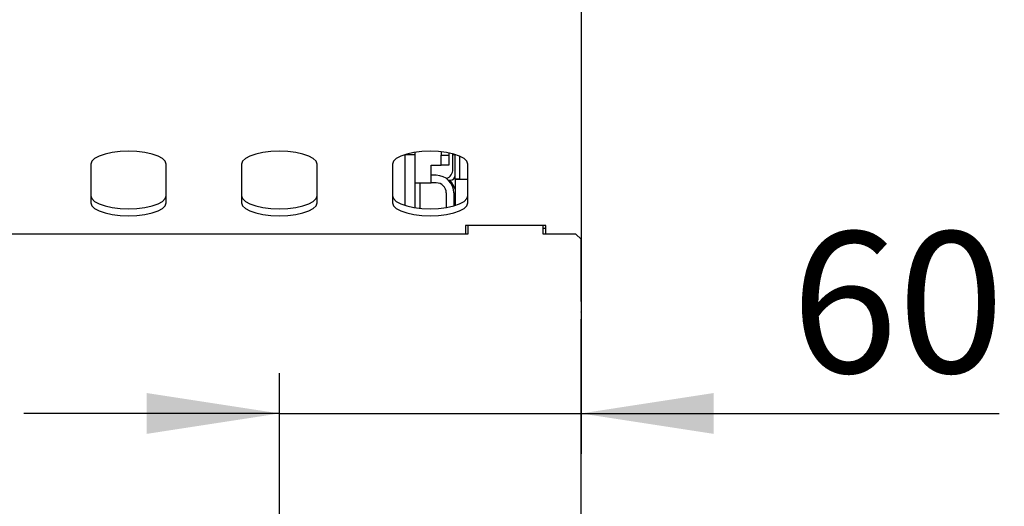
# Model space of a CAD drawing. Units: millimetres. Extents: x 5 to 415, y 5 to 292.
# Drawn here: x 122 to 147, y 95 to 107 of the extents above; entities that cross this region are included whole.
import ezdxf

# ---------------------------------------------------------------- set-up
doc = ezdxf.new("R2010")
doc.units = ezdxf.units.MM
doc.layers.add('FORMAT', color=7, linetype='Continuous')
doc.styles.add('SLDTEXTSTYLE0', font='TXT', dxfattribs={"width": 0.75})
doc.dimstyles.new('SLDDIMSTYLE0', dxfattribs={"dimtxt": 3.5, "dimasz": 3.302, "dimexe": 0, "dimexo": 0.0625, "dimgap": 0.875, "dimtad": 1, "dimlfac": 8, "dimrnd": 1e-09, "dimzin": 12, "dimdsep": 46, "dimtxsty": 'SLDTEXTSTYLE0', "dimsah": 1, "dimcen": 0.09, "dimadec": 0, "dimazin": 3, "dimtfac": 1, "dimtmove": 0, "dimatfit": 0, "dimfxl": 0, "dimfrac": 2, "dimtolj": 1, "dimtzin": 12, "dimarcsym": 0})

# ---------------------------------------------------------------- blocks, each defined once
blk = doc.blocks.new('_D')
at = {"layer": 'FORMAT'}
for p, q in [((136.273, 105.525), (136.273, 96.421)), ((128.773, 88.443), (128.773, 98.421)), ((128.773, 97.421), (122.423, 97.421)), ((128.773, 97.421), (136.273, 97.421)), ((136.273, 97.421), (146.67, 97.421))]:
    blk.add_line(p, q, dxfattribs=at)
for points in [[(128.773, 97.421), (125.471, 97.929), (125.471, 96.913)], [(136.273, 97.421), (139.575, 96.913), (139.575, 97.929)]]:
    blk.add_solid(points, dxfattribs=at)
at = {"layer": 'FORMAT', "insert": (141.498, 101.933), "char_height": 3.5, "attachment_point": 1, "style": 'SLDTEXTSTYLE0'}
blk.add_mtext('60', dxfattribs=at)

msp = doc.modelspace()

# ---------------------------------------------------------------- linework, layer by layer
at = {"color": 7, "linetype": 'Continuous', "lineweight": 25}
for p, q in [((136.273, 108.5499), (136.273, 106.5249)), ((136.273, 106.5249), (136.273, 104.65)), ((136.273, 104.65), (136.273, 104.1802)), ((136.273, 104.1802), (136.273, 102.0863)), ((131.898, 103.8489), (131.898, 103.8532)), ((132.148, 103.8489), (131.898, 103.8489)), ((131.898, 102.5895), (131.898, 103.8489)), ((132.148, 103.8489), (132.148, 103.9081)), ((132.148, 102.5346), (132.148, 103.8489)), ((132.798, 103.9208), (132.798, 103.8364)), ((132.798, 103.8364), (132.9855, 103.8364)), ((132.798, 103.5864), (132.798, 103.8364)), ((132.9855, 103.8931), (132.9855, 103.8364)), ((132.9855, 103.8364), (132.9855, 103.5864)), ((133.0855, 103.4874), (133.0855, 103.8707)), ((133.0855, 103.8564), (133.1374, 103.8564)), ((133.148, 103.2512), (133.148, 103.8532)), ((133.2605, 103.2512), (133.2605, 103.8122)), ((124.0855, 103.6142), (124.0855, 102.6523)), ((125.9605, 102.6523), (125.9605, 103.6142)), ((127.8355, 103.6142), (127.8355, 102.6523)), ((129.7105, 102.6523), (129.7105, 103.6142)), ((131.5855, 103.6142), (131.5855, 102.6523)), ((132.548, 103.5864), (132.798, 103.5864)), ((132.548, 103.1489), (132.548, 103.5864)), ((132.9855, 103.5864), (132.798, 103.5864)), ((133.4605, 102.6523), (133.4605, 103.6142)), ((132.673, 103.3364), (132.548, 103.3364)), ((132.148, 103.1489), (132.548, 103.1489)), ((132.273, 102.5194), (132.273, 103.1489)), ((132.673, 103.1489), (132.548, 103.1489)), ((132.9782, 103.2124), (133.023, 103.2124)), ((133.148, 103.2512), (133.2605, 103.2512)), ((133.148, 103.2423), (133.148, 102.5895)), ((133.148, 103.2423), (133.4605, 103.2423)), ((133.2605, 103.2512), (133.2605, 103.2423)), ((132.923, 102.8989), (132.923, 102.5385)), ((133.1105, 102.8989), (133.1105, 102.5786)), ((133.4605, 101.8749), (111.5855, 101.8749)), ((135.398, 102.0863), (133.398, 102.0863)), ((133.398, 102.0863), (133.398, 101.8749)), ((133.4605, 102.0863), (133.4605, 101.8749)), ((135.3355, 101.8749), (135.3355, 102.0863)), ((135.3355, 102.0246), (135.398, 102.0246)), ((136.148, 101.8749), (135.3355, 101.8749)), ((135.398, 101.8749), (135.398, 102.0863)), ((136.273, 101.7499), (136.148, 101.8749)), ((136.273, 102.0863), (136.273, 101.7927)), ((136.273, 101.7927), (136.273, 101.7499)), ((136.273, 100.2047), (136.273, 101.7499)), ((136.273, 100.2047), (136.273, 99.9484)), ((136.273, 99.9403), (136.273, 99.9484)), ((136.273, 99.9403), (136.273, 99.7635)), ((136.273, 86.8624), (136.273, 99.7635))]:
    msp.add_line(p, q, dxfattribs=at)
at = {"color": 7, "linetype": 'Continuous', "lineweight": 25, "flags": 128}
for points in [[(125.9605, 103.6142), (125.937, 103.6856), (125.8677, 103.7533), (125.756, 103.8141), (125.6076, 103.8649), (125.4298, 103.9031), (125.2316, 103.9268), (125.023, 103.9349), (124.8144, 103.9268), (124.6163, 103.9031), (124.4385, 103.8649), (124.2901, 103.8141), (124.1784, 103.7533), (124.109, 103.6856), (124.0855, 103.6142)], [(129.7105, 103.6142), (129.687, 103.6856), (129.6177, 103.7533), (129.506, 103.8141), (129.3576, 103.8649), (129.1798, 103.9031), (128.9816, 103.9268), (128.773, 103.9349), (128.5644, 103.9268), (128.3663, 103.9031), (128.1885, 103.8649), (128.0401, 103.8141), (127.9284, 103.7533), (127.859, 103.6856), (127.8355, 103.6142)], [(133.4605, 103.6142), (133.437, 103.6856), (133.3677, 103.7533), (133.256, 103.8141), (133.1076, 103.8649), (132.9298, 103.9031), (132.7316, 103.9268), (132.523, 103.9349), (132.3144, 103.9268), (132.1163, 103.9031), (131.9385, 103.8649), (131.7901, 103.8141), (131.6784, 103.7533), (131.609, 103.6856), (131.5855, 103.6142)], [(124.0855, 102.8285), (124.109, 102.7571), (124.1784, 102.6893), (124.2901, 102.6286), (124.4385, 102.5778), (124.6163, 102.5396), (124.8144, 102.5159), (125.023, 102.5078), (125.2316, 102.5159), (125.4298, 102.5396), (125.6076, 102.5778), (125.756, 102.6286), (125.8677, 102.6893), (125.937, 102.7571), (125.9605, 102.8285)], [(127.8355, 102.8285), (127.859, 102.7571), (127.9284, 102.6893), (128.0401, 102.6286), (128.1885, 102.5778), (128.3663, 102.5396), (128.5644, 102.5159), (128.773, 102.5078), (128.9816, 102.5159), (129.1798, 102.5396), (129.3576, 102.5778), (129.506, 102.6286), (129.6177, 102.6893), (129.687, 102.7571), (129.7105, 102.8285)], [(131.5855, 102.8285), (131.609, 102.7571), (131.6784, 102.6893), (131.7901, 102.6286), (131.9385, 102.5778), (132.1163, 102.5396), (132.3144, 102.5159), (132.523, 102.5078), (132.7316, 102.5159), (132.9298, 102.5396), (133.1076, 102.5778), (133.256, 102.6286), (133.3677, 102.6893), (133.437, 102.7571), (133.4605, 102.8285)], [(124.0855, 102.6523), (124.109, 102.5809), (124.1784, 102.5132), (124.2901, 102.4524), (124.4385, 102.4016), (124.6163, 102.3634), (124.8144, 102.3397), (125.023, 102.3316), (125.2316, 102.3397), (125.4298, 102.3634), (125.6076, 102.4016), (125.756, 102.4524), (125.8677, 102.5132), (125.937, 102.5809), (125.9605, 102.6523)], [(127.8355, 102.6523), (127.859, 102.5809), (127.9284, 102.5132), (128.0401, 102.4524), (128.1885, 102.4016), (128.3663, 102.3634), (128.5644, 102.3397), (128.773, 102.3316), (128.9816, 102.3397), (129.1798, 102.3634), (129.3576, 102.4016), (129.506, 102.4524), (129.6177, 102.5132), (129.687, 102.5809), (129.7105, 102.6523)], [(131.5855, 102.6523), (131.609, 102.5809), (131.6784, 102.5132), (131.7901, 102.4524), (131.9385, 102.4016), (132.1163, 102.3634), (132.3144, 102.3397), (132.523, 102.3316), (132.7316, 102.3397), (132.9298, 102.3634), (133.1076, 102.4016), (133.256, 102.4524), (133.3677, 102.5132), (133.437, 102.5809), (133.4605, 102.6523)]]:
    msp.add_lwpolyline(points, dxfattribs=at)
at = {"color": 7, "linetype": 'Continuous', "lineweight": 25}
for centre, radius, start, end in [((132.673, 102.8989), 0.4375, 0, 90), ((132.8355, 103.4874), 0.25, 291.54562, 0), ((133.023, 103.3374), 0.125, 270, 0), ((132.673, 102.8989), 0.25, 0, 90), ((132.673, 102.8364), 0.5, 18.19487, 48.7685)]:
    msp.add_arc(centre, radius, start, end, dxfattribs=at)

# ---------------------------------------------------------------- dimensions: what is measured, and where the dimension line sits
at = {"layer": 'FORMAT'}
dim = msp.add_linear_dim(base=(136.273, 97.4211), p1=(128.773, 87.4427), p2=(136.273, 106.5249), dimstyle='SLDDIMSTYLE0', dxfattribs=at)
dim.commit()
dim.dimension.update_dxf_attribs({"geometry": '_D', "text_midpoint": (144.0839, 97.4211), "dimtype": 160})

doc.saveas('drawing.dxf')
